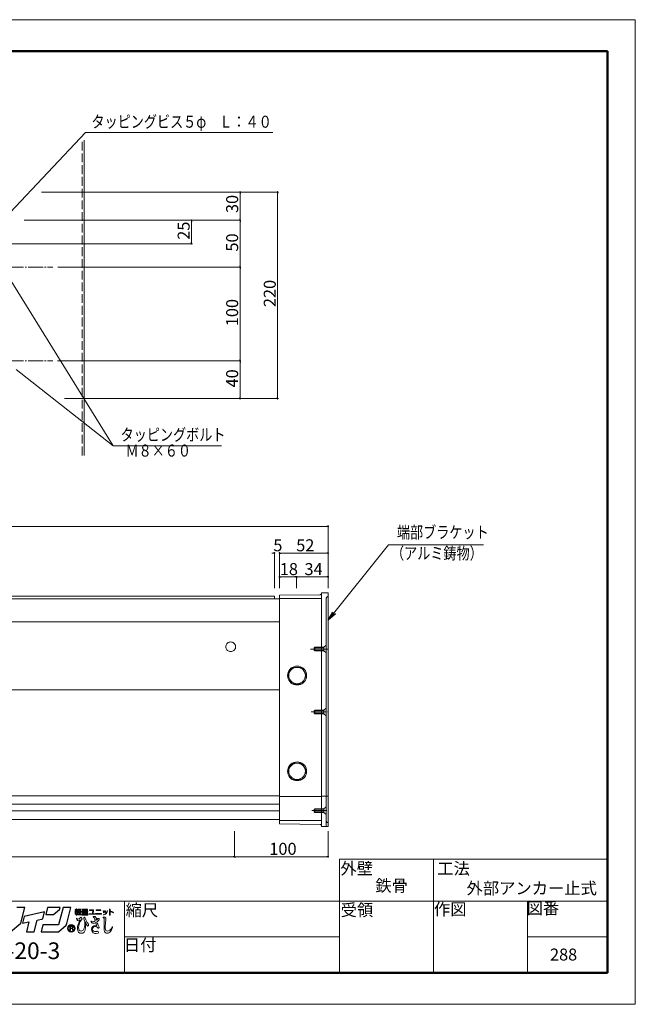
# Model space of a CAD drawing. Units: inches. Extents: x 0 to 1485, y 0 to 1050.
# Drawn here: x 829 to 1485, y 0 to 1050 of the extents above; entities that cross this region are included whole.
import ezdxf
from ezdxf.enums import TextEntityAlignment as Align

# ---------------------------------------------------------------- set-up
doc = ezdxf.new("R2010")
doc.units = ezdxf.units.IN
doc.header["$MEASUREMENT"] = 0
doc.linetypes.add('CENTER-S', pattern=[2.08, 1.6, -0.16, 0.16, -0.16])
doc.linetypes.add('DASHED3', pattern=[5, 3.75, -1.25])
doc.layers.get('DEFPOINTS').update_dxf_attribs({"lineweight": 9})
for name, color, linetype, lineweight in [('寸法線', 7, 'Continuous', 9), ('引出線', 7, 'Continuous', 9), ('文字', 7, 'Continuous', 9), ('枠', 7, 'Continuous', 20), ('ﾚｲﾔｰ1', 7, 'Continuous', 18), ('ﾚｲﾔｰ2', 7, 'Continuous', 13), ('ﾚｲﾔｰ3', 7, 'Continuous', 9)]:
    doc.layers.add(name, color=color, linetype=linetype, lineweight=lineweight)
doc.styles.add('Style1', font='ＭＳ ゴシック')
doc.styles.add('Style2', font='HGRSMP.TTF')

msp = doc.modelspace()

# ---------------------------------------------------------------- linework, layer by layer
at = {"color": 0, "linetype": 'ByBlock', "lineweight": -2}
for p, q in [((1063.6, 865.3), (1063.6, 864.6)), ((1103.7, 865.3), (1103.7, 864.6)), ((1011.9, 835.3), (1011.9, 834.6)), ((1063.6, 836.8), (1063.6, 837.6)), ((1063.6, 835.3), (1063.6, 834.6)), ((1011.9, 811.8), (1011.9, 812.6)), ((1063.6, 786.8), (1063.6, 787.6)), ((1063.6, 785.3), (1063.6, 784.6)), ((1063.6, 686.8), (1063.6, 687.6)), ((1063.6, 685.3), (1063.6, 684.6)), ((1063.6, 646.8), (1063.6, 647.6)), ((1103.7, 646.8), (1103.7, 647.6)), ((1157, 509.7), (1156.2, 509.7)), ((1099.8, 481.1), (1099, 481.1)), ((1106.5, 481.1), (1107.2, 481.1)), ((1106.5, 481.1), (1107.2, 481.1)), ((1157, 481.1), (1156.2, 481.1)), ((1106.5, 455.7), (1107.2, 455.7)), ((1123, 455.7), (1122.2, 455.7)), ((1124.5, 455.7), (1125.2, 455.7)), ((1157, 455.7), (1156.2, 455.7)), ((1057, 157.4), (1056.2, 157.4)), ((1058.5, 157.4), (1059.2, 157.4)), ((1157, 157.4), (1156.2, 157.4))]:
    msp.add_line(p, q, dxfattribs=at)
at = {"color": 0, "linetype": 'ByBlock'}
for p, q in [((1157.7, 409.5), (1162.7, 418.3)), ((1157.7, 409.5), (1164, 417.3)), ((1165.3, 416.3), (1157.7, 409.5))]:
    msp.add_line(p, q, dxfattribs=at)
for centre, start, end in [((1063.6, 866.1), 90, 270), ((1063.6, 866.1), 270, 90), ((1103.7, 866.1), 90, 270), ((1103.7, 866.1), 270, 90), ((1011.9, 836.1), 90, 270), ((1011.9, 836.1), 270, 90), ((1063.6, 836.1), 90, 270), ((1063.6, 836.1), 90, 270), ((1063.6, 836.1), 270, 90), ((1063.6, 836.1), 270, 90), ((1011.9, 811.1), 90, 270), ((1011.9, 811.1), 270, 90), ((1063.6, 786.1), 90, 270), ((1063.6, 786.1), 90, 270), ((1063.6, 786.1), 270, 90), ((1063.6, 786.1), 270, 90), ((1063.6, 686.1), 90, 270), ((1063.6, 686.1), 90, 270), ((1063.6, 686.1), 270, 90), ((1063.6, 686.1), 270, 90), ((1063.6, 646.1), 90, 270), ((1063.6, 646.1), 270, 90), ((1103.7, 646.1), 90, 270), ((1103.7, 646.1), 270, 90), ((1157.7, 509.7), 0, 180), ((1157.7, 509.7), 180, 0), ((1100.5, 481.1), 0, 180), ((1100.5, 481.1), 180, 0), ((1105.7, 481.1), 0, 180), ((1105.7, 481.1), 0, 180), ((1105.7, 481.1), 180, 0), ((1105.7, 481.1), 180, 0), ((1157.7, 481.1), 0, 180), ((1157.7, 481.1), 180, 0), ((1105.7, 455.7), 0, 180), ((1105.7, 455.7), 180, 0), ((1123.7, 455.7), 0, 180), ((1123.7, 455.7), 0, 180), ((1123.7, 455.7), 180, 0), ((1123.7, 455.7), 180, 0), ((1157.7, 455.7), 0, 180), ((1157.7, 455.7), 180, 0), ((1057.7, 157.4), 0, 180), ((1057.7, 157.4), 0, 180), ((1157.7, 157.4), 0, 180), ((1057.7, 157.4), 180, 0), ((1057.7, 157.4), 180, 0), ((1157.7, 157.4), 180, 0)]:
    msp.add_arc(centre, 0.375, start, end, dxfattribs=at)
at = {"layer": 'DEFPOINTS'}
for p, q in [((1485, 1050), (0, 1050)), ((1485, 0), (1485, 1050)), ((0, 0), (1485, 0))]:
    msp.add_line(p, q, dxfattribs=at)
at = {"layer": '寸法線', "color": 5, "linetype": 'Continuous'}
for p, q in [((852.1, 866.1), (1064.6, 866.1)), ((872.1, 866.1), (1104.7, 866.1)), ((1063.6, 864.6), (1063.6, 837.6)), ((1103.7, 864.6), (1103.7, 647.6)), ((833.5, 836.1), (1064.6, 836.1)), ((833.5, 836.1), (1064.6, 836.1)), ((833.5, 836.1), (1012.9, 836.1)), ((1011.9, 812.6), (1011.9, 834.6)), ((1063.6, 834.6), (1063.6, 787.6)), ((804.9, 811.1), (1012.9, 811.1)), ((869.5, 786.1), (1064.6, 786.1)), ((869.5, 786.1), (1064.6, 786.1)), ((1063.6, 784.6), (1063.6, 687.6)), ((868.9, 686.1), (1064.6, 686.1)), ((868.9, 686.1), (1064.6, 686.1)), ((1063.6, 684.6), (1063.6, 647.6)), ((876.3, 646.1), (1064.6, 646.1)), ((896.3, 646.1), (1104.7, 646.1)), ((269.5, 509.7), (1156.2, 509.7)), ((1157.7, 443.8), (1157.7, 510.7)), ((1099, 481.1), (1097.5, 481.1)), ((1100.5, 443.8), (1100.5, 482.1)), ((1105.7, 443.8), (1105.7, 482.1)), ((1105.7, 443.8), (1105.7, 482.1)), ((1107.2, 481.1), (1156.2, 481.1)), ((1107.2, 481.1), (1108.7, 481.1)), ((1157.7, 443.8), (1157.7, 482.1)), ((1105.7, 443.8), (1105.7, 456.7)), ((1122.2, 455.7), (1107.2, 455.7)), ((1123.7, 443.8), (1123.7, 456.7)), ((1123.7, 443.8), (1123.7, 456.7)), ((1125.2, 455.7), (1156.2, 455.7)), ((1157.7, 443.8), (1157.7, 456.7)), ((1057.7, 184.7), (1057.7, 156.4)), ((1057.7, 184.7), (1057.7, 156.4)), ((1157.7, 184.7), (1157.7, 156.4)), ((1056.2, 157.4), (369.5, 157.4)), ((1059.2, 157.4), (1156.2, 157.4))]:
    msp.add_line(p, q, dxfattribs=at)
at = {"layer": '引出線', "color": 5}
for p, q in [((818.5, 844.5), (898.8, 929.7)), ((1098.6, 929.7), (898.8, 929.7)), ((817.6, 774.8), (928.2, 595.7)), ((824.9, 676.9), (928.2, 595.7)), ((928.2, 595.7), (1043.9, 595.7)), ((1157.7, 409.5), (1221.9, 489.9))]:
    msp.add_line(p, q, dxfattribs=at)
at = {"layer": '引出線', "color": 5, "ltscale": 10}
msp.add_line((1323.2, 489.9), (1221.9, 489.9), dxfattribs=at)
at = {"layer": '枠', "linetype": 'Continuous', "lineweight": 50}
for p, q in [((29.6, 1016.4), (1455.4, 1016.4)), ((1455.4, 1016.4), (1455.4, 140.5)), ((1455.4, 140.5), (1455.4, 33.6)), ((29.6, 33.6), (1455.4, 33.6))]:
    msp.add_line(p, q, dxfattribs=at)
at = {"layer": '枠', "linetype": 'Continuous'}
for p, q in [((1169.7, 154.7), (1455.4, 154.7)), ((1169.7, 154.7), (1169.7, 33.6)), ((1169.7, 154.7), (1455.4, 154.7)), ((1169.7, 154.7), (1455.4, 154.7)), ((1169.7, 154.7), (1455.4, 154.7)), ((1169.7, 154.7), (1455.4, 154.7)), ((1169.7, 154.7), (1455.4, 154.7)), ((1169.7, 154.7), (1455.4, 154.7)), ((1169.7, 154.7), (1455.4, 154.7)), ((1269.9, 154.7), (1269.9, 33.6)), ((29.6, 110), (1455.4, 110)), ((940.4, 110), (940.4, 33.6)), ((1370.1, 110), (1370.1, 33.6)), ((940.4, 71.8), (1169.7, 71.8)), ((1370.1, 71.8), (1455.4, 71.8))]:
    msp.add_line(p, q, dxfattribs=at)
at = {"layer": '枠', "linetype": 'Continuous', "lineweight": 25}
for p, q in [((828.9, 103.1), (825.8, 103.1)), ((834.1, 103.1), (828.9, 103.1)), ((829.8, 86.7), (834.1, 103.1)), ((855.3, 98.5), (833.4, 93.7)), ((853.4, 91.3), (855.3, 98.5)), ((858.2, 103.1), (856.4, 95.7)), ((856.4, 95.7), (864.8, 95.7)), ((871.8, 103.1), (858.2, 103.1)), ((864.8, 95.7), (871.2, 101.2)), ((875, 103.1), (870.2, 84.8)), ((871.2, 101.2), (871.8, 103.1)), ((883.3, 103.1), (875, 103.1)), ((878.9, 86.2), (883.3, 103.1)), ((818.8, 77.4), (829.8, 86.7)), ((833.4, 93.7), (831.6, 86.4)), ((831.6, 86.4), (838.5, 87.9)), ((838.5, 87.9), (835.8, 77.4)), ((844.2, 77.4), (847.4, 89.9)), ((847.4, 89.9), (853.4, 91.3)), ((853.5, 84.8), (851.7, 77.4)), ((870.2, 84.8), (853.5, 84.8)), ((870, 77.4), (878.4, 84.4)), ((878.4, 84.4), (878.9, 86.2)), ((835.8, 77.4), (844.2, 77.4)), ((851.7, 77.4), (870, 77.4))]:
    msp.add_line(p, q, dxfattribs=at)
at = {"layer": '枠', "linetype": 'Continuous', "lineweight": 0}
for p, q in [((888.9, 101.1), (887.7, 101.1)), ((888.9, 99.6), (888.9, 98.9)), ((888.9, 98.5), (888.9, 97.9)), ((890.2, 99.6), (890.2, 98.9)), ((890.2, 98.5), (890.2, 97.9)), ((890.7, 98.5), (891.1, 98.1)), ((893, 97.6), (893, 98.3)), ((901.5, 99.5), (894.8, 99.5)), ((894.8, 99.5), (894.8, 99.1)), ((894.8, 99.1), (901.5, 99.1)), ((897.9, 95.7), (894.8, 95.7)), ((894.8, 95.7), (894.8, 95.2)), ((894.8, 95.2), (901.5, 95.2)), ((897.9, 96.5), (895.4, 96.5)), ((895.4, 96.5), (895.4, 96.1)), ((895.4, 96.1), (897.9, 96.1)), ((895.5, 101.5), (895.5, 99.8)), ((901, 101.5), (895.5, 101.5)), ((895.5, 99.8), (901, 99.8)), ((900.9, 98.8), (895.6, 98.8)), ((895.6, 98.8), (895.6, 96.9)), ((895.6, 96.9), (897.9, 96.9)), ((896.1, 100.8), (896.1, 101.1)), ((896.1, 101.1), (900.5, 101.1)), ((900.5, 100.8), (896.1, 100.8)), ((896.1, 100.2), (896.1, 100.4)), ((896.1, 100.4), (900.5, 100.4)), ((900.5, 100.2), (896.1, 100.2)), ((896.2, 98), (896.2, 98.4)), ((896.2, 98.4), (897.9, 98.4)), ((897.9, 98), (896.2, 98)), ((896.2, 97.3), (896.2, 97.7)), ((896.2, 97.7), (897.9, 97.7)), ((897.9, 97.3), (896.2, 97.3)), ((897.9, 98.4), (897.9, 98)), ((897.9, 97.7), (897.9, 97.3)), ((897.9, 96.9), (897.9, 96.5)), ((897.9, 96.1), (897.9, 95.7)), ((898.5, 98), (898.5, 98.4)), ((898.5, 98.4), (900.3, 98.4)), ((900.3, 98), (898.5, 98)), ((898.5, 97.3), (898.5, 97.7)), ((898.5, 97.7), (900.3, 97.7)), ((900.3, 97.3), (898.5, 97.3)), ((898.5, 96.5), (898.5, 96.9)), ((898.5, 96.9), (900.9, 96.9)), ((901, 96.5), (898.5, 96.5)), ((898.5, 95.7), (898.5, 96.1)), ((898.5, 96.1), (901, 96.1)), ((901.5, 95.7), (898.5, 95.7)), ((900.3, 98.4), (900.3, 98)), ((900.3, 97.7), (900.3, 97.3)), ((900.5, 101.1), (900.5, 100.8)), ((900.5, 100.4), (900.5, 100.2)), ((900.9, 96.9), (900.9, 98.8)), ((901, 99.8), (901, 101.5)), ((901, 96.1), (901, 96.5)), ((901.5, 99.1), (901.5, 99.5)), ((901.5, 95.2), (901.5, 95.7)), ((903, 100.7), (907.3, 100.7)), ((909.6, 96.1), (909.6, 96.7)), ((909.6, 96.7), (915.8, 96.7)), ((915.8, 96.1), (909.6, 96.1)), ((910.1, 100), (910.1, 100.7)), ((910.1, 100.7), (915.1, 100.7)), ((915.1, 100), (910.1, 100)), ((915.1, 100.7), (915.1, 100)), ((915.8, 96.7), (915.8, 96.1)), ((918.7, 97.9), (918.2, 97.7)), ((918.4, 95.3), (918.2, 95.8)), ((920.3, 98.1), (919.7, 98)), ((924.3, 101.5), (925.1, 101.5))]:
    msp.add_line(p, q, dxfattribs=at)
at = {"layer": '枠', "linetype": 'Continuous', "lineweight": 15}
for p, q in [((904.8, 88.6), (905.2, 88.3)), ((910.9, 91.4), (910.9, 91.5)), ((927.7, 82.8), (927.8, 82.7))]:
    msp.add_line(p, q, dxfattribs=at)
at = {"layer": '枠', "linetype": 'Continuous', "lineweight": 9}
for p, q in [((882.8, 82.8), (882.8, 81.2)), ((882.8, 80.8), (882.8, 78.8))]:
    msp.add_line(p, q, dxfattribs=at)
at = {"layer": '枠', "linetype": 'Continuous', "lineweight": 0}
for points in [[(887.7, 101.1), (887.7, 100.6), (887.7, 100.6), (887.7, 100.6)], [(887.7, 100.6), (888.9, 100.6), (888.9, 100.6), (888.9, 100.6)], [(888.9, 96.8), (887.7, 96.8), (887.7, 96.8), (887.7, 96.8)], [(887.7, 96.8), (887.7, 96.3), (887.7, 96.3), (887.7, 96.3)], [(887.7, 96.3), (888.9, 96.3), (888.9, 96.3), (888.9, 96.3)], [(888.9, 100.2), (887.9, 100.2), (887.9, 100.2), (887.9, 100.2)], [(887.9, 100.2), (887.9, 97.3), (887.9, 97.3), (887.9, 97.3)], [(887.9, 97.3), (888.9, 97.3), (888.9, 97.3), (888.9, 97.3)], [(888.4, 98.9), (888.4, 99.6), (888.4, 99.6), (888.4, 99.6)], [(888.4, 99.6), (888.9, 99.6), (888.9, 99.6), (888.9, 99.6)], [(888.9, 98.9), (888.4, 98.9), (888.4, 98.9), (888.4, 98.9)], [(888.4, 97.9), (888.4, 98.5), (888.4, 98.5), (888.4, 98.5)], [(888.4, 98.5), (888.9, 98.5), (888.9, 98.5), (888.9, 98.5)], [(888.9, 97.9), (888.4, 97.9), (888.4, 97.9), (888.4, 97.9)], [(889.5, 101.8), (888.9, 101.8), (888.9, 101.8), (888.9, 101.8)], [(888.9, 101.8), (888.9, 101.1), (888.9, 101.1), (888.9, 101.1)], [(888.9, 100.6), (888.9, 100.2), (888.9, 100.2), (888.9, 100.2)], [(888.9, 97.3), (888.9, 96.8), (888.9, 96.8), (888.9, 96.8)], [(888.9, 96.3), (888.9, 95), (888.9, 95), (888.9, 95)], [(888.9, 95), (889.5, 95), (889.5, 95), (889.5, 95)], [(889.5, 101.1), (889.5, 101.8), (889.5, 101.8), (889.5, 101.8)], [(890.8, 101.1), (889.5, 101.1), (889.5, 101.1), (889.5, 101.1)], [(889.5, 100.6), (890.8, 100.6), (890.8, 100.6), (890.8, 100.6)], [(889.5, 100.2), (889.5, 100.6), (889.5, 100.6), (889.5, 100.6)], [(890.7, 100.2), (889.5, 100.2), (889.5, 100.2), (889.5, 100.2)], [(889.5, 98.9), (889.5, 99.6), (889.5, 99.6), (889.5, 99.6)], [(889.5, 99.6), (890.2, 99.6), (890.2, 99.6), (890.2, 99.6)], [(890.2, 98.9), (889.5, 98.9), (889.5, 98.9), (889.5, 98.9)], [(889.5, 97.9), (889.5, 98.5), (889.5, 98.5), (889.5, 98.5)], [(889.5, 98.5), (890.2, 98.5), (890.2, 98.5), (890.2, 98.5)], [(890.2, 97.9), (889.5, 97.9), (889.5, 97.9), (889.5, 97.9)], [(889.5, 96.8), (889.5, 97.3), (889.5, 97.3), (889.5, 97.3)], [(889.5, 97.3), (890.7, 97.3), (890.7, 97.3), (890.7, 97.3)], [(890.8, 96.8), (889.5, 96.8), (889.5, 96.8), (889.5, 96.8)], [(889.5, 95), (889.5, 96.3), (889.5, 96.3), (889.5, 96.3)], [(889.5, 96.3), (890.8, 96.3), (890.8, 96.3), (890.8, 96.3)], [(890.7, 97.3), (890.7, 100.2), (890.7, 100.2), (890.7, 100.2)], [(892.3, 99.3), (891.6, 98.9), (891.1, 98.7), (890.7, 98.5)], [(892.3, 95.8), (890.7, 95.8), (890.7, 95.8), (890.7, 95.8)], [(890.7, 95.8), (890.7, 95.3), (890.7, 95.3), (890.7, 95.3)], [(890.7, 95.3), (894.3, 95.3), (894.3, 95.3), (894.3, 95.3)], [(890.8, 100.6), (890.8, 101.1), (890.8, 101.1), (890.8, 101.1)], [(890.8, 96.3), (890.8, 96.8), (890.8, 96.8), (890.8, 96.8)], [(894.2, 101.5), (891, 101.5), (891, 101.5), (891, 101.5)], [(891, 101.5), (891, 101), (891, 101), (891, 101)], [(891, 101), (893.5, 101), (893.5, 101), (893.5, 101)], [(892.3, 97.6), (891, 97.6), (891, 97.6), (891, 97.6)], [(891, 97.6), (891, 97.1), (891, 97.1), (891, 97.1)], [(891, 97.1), (892.3, 97.1), (892.3, 97.1), (892.3, 97.1)], [(891.1, 98.1), (891.4, 98.1), (892, 98.4), (892.7, 98.9)], [(891.9, 100.8), (891.5, 100.7), (891.5, 100.7), (891.5, 100.7)], [(891.5, 100.7), (891.6, 100.4), (891.8, 99.9), (892.3, 99.3)], [(892.7, 99.8), (892.3, 100.2), (892, 100.6), (891.9, 100.8)], [(893, 98.3), (892.3, 98.3), (892.3, 98.3), (892.3, 98.3)], [(892.3, 98.3), (892.3, 97.6), (892.3, 97.6), (892.3, 97.6)], [(892.3, 97.1), (892.3, 95.8), (892.3, 95.8), (892.3, 95.8)], [(893.5, 101), (893.4, 100.7), (893.2, 100.3), (892.7, 99.8)], [(892.7, 98.9), (893.1, 98.5), (893.5, 98.3), (894, 98)], [(894.2, 97.6), (893, 97.6), (893, 97.6), (893, 97.6)], [(893, 95.8), (893, 97.1), (893, 97.1), (893, 97.1)], [(893, 97.1), (894.2, 97.1), (894.2, 97.1), (894.2, 97.1)], [(894.3, 95.8), (893, 95.8), (893, 95.8), (893, 95.8)], [(893.1, 99.3), (893.8, 100), (894, 100.7), (894.2, 101)], [(894.4, 98.5), (894.2, 98.7), (893.6, 98.9), (893.1, 99.3)], [(894, 98), (894.4, 98.5), (894.4, 98.5), (894.4, 98.5)], [(894.2, 101), (894.2, 101.5), (894.2, 101.5), (894.2, 101.5)], [(894.2, 97.1), (894.2, 97.6), (894.2, 97.6), (894.2, 97.6)], [(894.3, 95.3), (894.3, 95.8), (894.3, 95.8), (894.3, 95.8)], [(902.4, 96), (902.4, 96.5), (902.4, 96.5), (902.4, 96.5)], [(902.4, 96.5), (906.2, 96.5), (906.2, 96.5), (906.2, 96.5)], [(908.7, 96), (902.4, 96), (902.4, 96), (902.4, 96)], [(903, 100.2), (903, 100.7), (903, 100.7), (903, 100.7)], [(906.6, 100.2), (903, 100.2), (903, 100.2), (903, 100.2)], [(906.2, 96.5), (906.5, 97.6), (906.5, 99.5), (906.6, 100.2)], [(907, 97.5), (907, 97.1), (906.9, 96.8), (906.9, 96.5)], [(906.9, 96.5), (908.7, 96.5), (908.7, 96.5), (908.7, 96.5)], [(907.3, 100.7), (907.3, 99.5), (907.2, 98.4), (907, 97.5)], [(908.7, 96.5), (908.7, 96), (908.7, 96), (908.7, 96)], [(917.6, 99.5), (918.2, 99.6), (918.2, 99.6), (918.2, 99.6)], [(918.2, 97.7), (918, 98.5), (917.8, 99.1), (917.6, 99.5)], [(918.2, 95.8), (920.2, 96.3), (921.3, 97.1), (921.8, 99.8)], [(918.2, 99.6), (918.6, 98.8), (918.7, 98.3), (918.7, 97.9)], [(922.3, 99.8), (921.9, 97.6), (921.4, 96), (918.4, 95.3)], [(919.2, 99.8), (919.8, 99.9), (919.8, 99.9), (919.8, 99.9)], [(919.7, 98), (919.7, 98.5), (919.5, 99.1), (919.2, 99.8)], [(919.8, 99.9), (920.2, 98.9), (920.2, 98.8), (920.3, 98.1)], [(921.8, 99.8), (922.3, 99.8), (922.3, 99.8), (922.3, 99.8)], [(924.3, 95.2), (924.3, 101.5), (924.3, 101.5), (924.3, 101.5)], [(925.1, 95.2), (924.3, 95.2), (924.3, 95.2), (924.3, 95.2)], [(925.1, 101.5), (925.1, 99.6), (925.1, 99.6), (925.1, 99.6)], [(925.1, 99.6), (926.4, 99.3), (927.4, 98.8), (928.8, 98)], [(928.4, 97.5), (927.2, 98.1), (926.5, 98.5), (925.1, 98.9)], [(925.1, 98.9), (925.1, 95.2), (925.1, 95.2), (925.1, 95.2)], [(928.8, 98), (928.4, 97.5), (928.4, 97.5), (928.4, 97.5)]]:
    msp.add_open_spline(points, degree=3, dxfattribs=at)
at = {"layer": '枠', "linetype": 'Continuous', "lineweight": 9}
for points in [[(883.9, 85.1), (881.6, 85.1), (879.7, 83.2), (879.7, 81.1)], [(880.4, 81.1), (880.4, 82.9), (882, 84.4), (883.9, 84.4)], [(887.9, 81.1), (887.9, 83.2), (886, 85.1), (883.9, 85.1)], [(883.9, 84.4), (885.7, 84.4), (887.2, 82.9), (887.2, 81.1)], [(879.7, 81.1), (879.7, 78.8), (881.6, 76.9), (883.9, 76.9)], [(883.9, 77.6), (882, 77.6), (880.4, 79.2), (880.4, 81.1)], [(882.2, 78.8), (882.2, 83.3), (882.2, 83.3), (882.2, 83.3)], [(882.2, 83.3), (884.3, 83.3), (884.3, 83.3), (884.3, 83.3)], [(882.8, 78.8), (882.2, 78.8), (882.2, 78.8), (882.2, 78.8)], [(884.3, 82.8), (882.8, 82.8), (882.8, 82.8), (882.8, 82.8)], [(882.8, 81.2), (884.3, 81.2), (884.3, 81.2), (884.3, 81.2)], [(884.3, 80.8), (882.8, 80.8), (882.8, 80.8), (882.8, 80.8)], [(883.9, 76.9), (886, 76.9), (887.9, 78.8), (887.9, 81.1)], [(887.2, 81.1), (887.2, 79.2), (885.7, 77.6), (883.9, 77.6)], [(884.3, 83.3), (885.1, 83.3), (885.7, 83.1), (885.7, 82.1)], [(885.1, 82), (885.1, 82.7), (884.7, 82.8), (884.3, 82.8)], [(884.3, 81.2), (884.7, 81.2), (885.1, 81.3), (885.1, 82)], [(885.1, 80), (885.1, 80.2), (885.1, 80.8), (884.3, 80.8)], [(885.7, 82.1), (885.7, 81.5), (885.5, 81.2), (885.1, 81.1)], [(885.1, 81.1), (885.3, 80.9), (885.6, 80.8), (885.6, 80.1)], [(885.2, 78.8), (885.1, 79), (885.1, 79.7), (885.1, 80)], [(885.9, 78.8), (885.2, 78.8), (885.2, 78.8), (885.2, 78.8)], [(885.6, 80.1), (885.7, 79.3), (885.7, 79.3), (885.7, 79.3)], [(885.7, 79.3), (885.7, 79), (885.7, 79), (885.9, 78.9)], [(885.9, 78.9), (885.9, 78.8), (885.9, 78.8), (885.9, 78.8)]]:
    msp.add_open_spline(points, degree=3, dxfattribs=at)
at = {"layer": '枠', "linetype": 'Continuous', "lineweight": 15}
for points in [[(889.3, 91.5), (889.3, 91.5), (889.3, 91.7), (889.5, 91.7)], [(891.1, 89), (890.3, 89), (889.3, 90.3), (889.3, 91.5)], [(889.5, 91.7), (889.5, 91.7), (889.5, 91.7), (889.6, 91.4)], [(889.6, 91.4), (890, 91), (890.3, 90.7), (890.7, 90.7)], [(890.2, 80.6), (890.2, 83.6), (891.5, 86.8), (892.4, 88.6)], [(890.7, 90.7), (891.6, 90.7), (892.4, 91.7), (892.8, 91.9)], [(892.3, 89.5), (891.6, 89), (891.4, 89), (891.1, 89)], [(894.8, 90.6), (891.8, 88), (891.5, 82.7), (891.5, 81.9)], [(893.2, 90.1), (893, 90.1), (892.6, 89.7), (892.3, 89.5)], [(892.4, 88.6), (892.6, 88.7), (893.2, 89.9), (893.2, 90.1)], [(892.8, 91.9), (893.4, 92.6), (893.5, 92.8), (893.8, 92.8)], [(893.8, 92.8), (894.2, 92.8), (895.2, 91.9), (895.2, 91.1)], [(894.4, 78), (897.9, 78), (898.1, 83.7), (898.1, 86.3)], [(895.2, 91.1), (895.2, 90.9), (895.1, 90.7), (894.8, 90.6)], [(897, 91.8), (897, 92.5), (897.4, 93), (897.8, 93)], [(897.1, 91), (897.1, 91.3), (897, 91.5), (897, 91.8)], [(898.1, 86.3), (898.1, 89.1), (897.9, 89.4), (897.1, 91)], [(897.8, 93), (898.1, 93), (898.3, 92.5), (898.5, 91.9)], [(898.5, 91.9), (899.4, 89), (900.1, 88), (901.7, 86)], [(901.5, 83.3), (900.5, 83.3), (899, 87), (898.6, 87.9)], [(898.6, 87.9), (898.6, 87), (898.9, 83.2), (898.9, 82.5)], [(902.2, 84.5), (902.2, 83.5), (901.8, 83.3), (901.5, 83.3)], [(901.7, 86), (902, 85.8), (902.2, 85.5), (902.2, 84.5)], [(904.6, 88.5), (904.6, 88.5), (904.6, 88.6), (904.8, 88.6)], [(905.6, 87), (905.2, 87.4), (904.6, 88.2), (904.6, 88.5)], [(905.2, 88.3), (905.4, 88.2), (905.8, 88), (906.5, 88)], [(907.2, 86.3), (906.6, 86.3), (906, 86.6), (905.6, 87)], [(906.5, 88), (906.8, 88), (907.6, 88), (909.1, 88.9)], [(906.9, 93.3), (906.9, 93.4), (907.4, 93.8), (908.1, 93.8)], [(907, 93), (906.9, 93.2), (906.9, 93.2), (906.9, 93.3)], [(908.3, 91.8), (908, 92.5), (907.9, 92.6), (907, 93)], [(909.7, 87.1), (909.1, 86.7), (908, 86.3), (907.2, 86.3)], [(908.1, 93.8), (908.5, 93.8), (910.1, 93.6), (910.1, 92.2)], [(909.1, 88.9), (908.9, 89.3), (908.4, 91.4), (908.3, 91.8)], [(910.9, 83.7), (910.8, 84.3), (909.9, 86.6), (909.7, 87.1)], [(910.1, 92.2), (910.1, 91.1), (910.3, 90.5), (910.4, 89.7)], [(910.4, 89.7), (910.8, 89.9), (911.5, 90.3), (911.5, 90.7)], [(910.9, 91.5), (911.7, 91.3), (911.9, 91.3), (912.1, 91.3)], [(911.3, 91), (911.2, 91.1), (911.1, 91.3), (910.9, 91.4)], [(913.6, 90.6), (913.6, 89.9), (912.1, 88.6), (910.9, 87.8)], [(910.9, 87.8), (911.7, 85.5), (912, 85), (913.1, 83.1)], [(911.5, 90.7), (911.5, 90.9), (911.5, 90.9), (911.3, 91)], [(912.1, 91.3), (912.3, 91.3), (912.8, 91.5), (912.9, 91.5)], [(912.9, 91.5), (913.4, 91.5), (913.6, 90.9), (913.6, 90.6)], [(917.6, 92.5), (917.6, 92.8), (918.2, 93.2), (918.8, 93.2)], [(917.9, 92.2), (917.8, 92.2), (917.6, 92.4), (917.6, 92.5)], [(918.8, 90.2), (918.8, 90.7), (918.7, 92.1), (917.9, 92.2)], [(918.7, 84.1), (918.7, 85.9), (918.8, 88.5), (918.8, 90.2)], [(919.9, 76.5), (918.7, 77.6), (918.7, 79.3), (918.7, 84.1)], [(918.8, 93.2), (919.4, 93.2), (920.7, 92.2), (920.7, 91.1)], [(920.5, 89.3), (920.2, 86.8), (919.9, 84.7), (919.9, 81.6)], [(920.7, 91.1), (920.7, 91), (920.7, 90.9), (920.5, 89.3)], [(894.4, 75.7), (892.3, 75.7), (890.2, 77.2), (890.2, 80.6)], [(891.5, 81.9), (891.5, 79.3), (892.6, 78), (894.4, 78)], [(898.9, 82.5), (898.9, 76.7), (896.2, 75.7), (894.4, 75.7)], [(905.3, 79.7), (905.3, 83.2), (907.6, 83.9), (908.9, 83.9)], [(910.3, 75.4), (908.4, 75.4), (905.3, 76.2), (905.3, 79.7)], [(908.9, 82.9), (906.8, 82.9), (906.4, 80.9), (906.4, 80.1)], [(906.4, 80.1), (906.4, 78), (908.3, 77.7), (909.3, 77.7)], [(908.9, 83.9), (909.7, 83.9), (910.5, 83.7), (910.9, 83.7)], [(912, 81.7), (911.2, 82.7), (910, 82.9), (908.9, 82.9)], [(909.3, 77.7), (909.6, 77.7), (910.4, 77.7), (910.9, 77.8)], [(912.8, 76.6), (912.8, 75.8), (912.1, 75.4), (910.3, 75.4)], [(910.9, 77.8), (911.2, 78), (911.3, 78.1), (911.5, 78.1)], [(911.5, 78.1), (912, 78.1), (912.8, 77.3), (912.8, 76.6)], [(912.7, 81.1), (912.5, 81.1), (912.5, 81.1), (912, 81.7)], [(913.4, 82), (913.4, 81.6), (913.2, 81.1), (912.7, 81.1)], [(913.1, 83.1), (913.4, 82.7), (913.4, 82.1), (913.4, 82)], [(919.9, 81.6), (919.9, 78.9), (920.5, 78), (922.1, 78)], [(921.8, 75.7), (921.3, 75.7), (920.5, 75.9), (919.9, 76.5)], [(925.6, 77.7), (924.6, 76.5), (923.3, 75.7), (921.8, 75.7)], [(922.1, 78), (923.7, 78), (926.1, 79.4), (927.7, 82.8)], [(927.8, 82.7), (927.7, 81.9), (927.2, 79.8), (925.6, 77.7)]]:
    msp.add_open_spline(points, degree=3, dxfattribs=at)
at = {"layer": 'ﾚｲﾔｰ1', "color": 1, "linetype": 'DASHED3', "ltscale": 2.5}
msp.add_line((895.3, 585.4), (895.3, 921.4), dxfattribs=at)
at = {"layer": 'ﾚｲﾔｰ1'}
msp.add_line((897.6, 585.4), (897.6, 921.4), dxfattribs=at)
at = {"layer": 'ﾚｲﾔｰ2', "ltscale": 10}
for p, q in [((727.9, 435.4), (1100.5, 435.4)), ((727.9, 432.3), (1105.7, 432.3)), ((1100.5, 432.3), (1100.5, 435.4)), ((1105.7, 436.3), (1148.9, 436.8)), ((1105.7, 192.3), (1105.7, 436.3)), ((1150.4, 432.7), (1105.7, 432.7)), ((1148.9, 436.8), (1149.2, 436.8)), ((1149.2, 436.8), (1149.4, 436.9)), ((1149.4, 436.9), (1149.7, 437)), ((1149.7, 437), (1149.9, 437.1)), ((1149.9, 437.1), (1150.1, 437.3)), ((1150.1, 437.3), (1150.2, 437.6)), ((1150.2, 437.6), (1150.4, 437.8)), ((1157.7, 438.8), (1150.4, 438.8)), ((1150.4, 438.8), (1150.4, 189.7)), ((1150.4, 438.1), (1150.4, 438.3)), ((1150.4, 437.8), (1150.4, 438.1)), ((1155.7, 433.5), (1155.6, 433.2)), ((1155.6, 433.2), (1155.6, 189.7)), ((1155.9, 434), (1155.7, 433.7)), ((1155.7, 433.7), (1155.7, 433.5)), ((1156, 434.2), (1155.9, 434)), ((1156.2, 434.4), (1156, 434.2)), ((1156.4, 434.5), (1156.2, 434.4)), ((1156.7, 434.7), (1156.4, 434.5)), ((1156.9, 434.7), (1156.7, 434.7)), ((1157.2, 434.8), (1156.9, 434.7)), ((1157.5, 434.7), (1157.2, 434.8)), ((1157.7, 434.7), (1157.5, 434.7)), ((1157.7, 438.8), (1157.7, 189.7)), ((634.8, 407.8), (1105.7, 407.8)), ((727.9, 335.3), (1105.7, 335.3)), ((727.9, 222.4), (1105.7, 222.4)), ((1150.4, 221.5), (1105.7, 221.5)), ((1150.4, 222.1), (1157.7, 222.1)), ((727.9, 213.4), (1105.7, 213.4)), ((727.9, 206.2), (1105.7, 206.2)), ((727.9, 197.2), (1105.7, 197.2)), ((1150.4, 195.9), (1105.7, 195.9)), ((1105.7, 192.3), (1148.9, 191.8)), ((1149.2, 191.8), (1148.9, 191.8)), ((1149.4, 191.7), (1149.2, 191.8)), ((1149.7, 191.6), (1149.4, 191.7)), ((1149.9, 191.5), (1149.7, 191.6)), ((1150.1, 191.3), (1149.9, 191.5)), ((1150.2, 191), (1150.1, 191.3)), ((1150.4, 190.8), (1150.2, 191)), ((1150.4, 190.5), (1150.4, 190.8)), ((1150.4, 190.3), (1150.4, 190.5)), ((1157.7, 189.7), (1150.4, 189.7)), ((1155.6, 195.4), (1155.7, 195.1)), ((1155.7, 195.1), (1155.7, 194.8)), ((1155.7, 194.8), (1155.9, 194.6)), ((1155.9, 194.6), (1156, 194.4)), ((1156, 194.4), (1156.2, 194.2)), ((1156.2, 194.2), (1156.4, 194)), ((1156.4, 194), (1156.7, 193.9)), ((1156.7, 193.9), (1156.9, 193.9)), ((1156.9, 193.9), (1157.2, 193.8)), ((1157.2, 193.8), (1157.5, 193.9)), ((1157.5, 193.9), (1157.7, 193.9))]:
    msp.add_line(p, q, dxfattribs=at)
at = {"layer": 'ﾚｲﾔｰ3', "color": 3, "linetype": 'CENTER-S', "lineweight": 5, "ltscale": 10}
for p, q in [((754.5, 786.1), (863.9, 786.1)), ((754.5, 686.1), (863.9, 686.1)), ((1138.7, 378.8), (1157.7, 378.8)), ((1139.4, 311.8), (1157.7, 311.8)), ((1140.1, 206.6), (1157.7, 206.6))]:
    msp.add_line(p, q, dxfattribs=at)
at = {"layer": 'ﾚｲﾔｰ3', "ltscale": 10}
for p, q in [((1048.6, 382.1), (1048.5, 381.3)), ((1048.5, 381.3), (1048.6, 380.4)), ((1048.8, 383), (1048.6, 382.1)), ((1048.6, 380.4), (1048.8, 379.5)), ((1049.2, 383.8), (1048.8, 383)), ((1048.8, 379.5), (1049.2, 378.7)), ((1049.7, 384.5), (1049.2, 383.8)), ((1049.2, 378.7), (1049.7, 378)), ((1050.3, 385.2), (1049.7, 384.5)), ((1051.1, 385.7), (1050.3, 385.2)), ((1051.9, 386.1), (1051.1, 385.7)), ((1052.8, 386.3), (1051.9, 386.1)), ((1053.7, 386.4), (1052.8, 386.3)), ((1054.6, 386.3), (1053.7, 386.4)), ((1055.5, 386.1), (1054.6, 386.3)), ((1056.3, 385.7), (1055.5, 386.1)), ((1057, 385.2), (1056.3, 385.7)), ((1057.7, 384.5), (1057, 385.2)), ((1058.2, 383.8), (1057.7, 384.5)), ((1057.7, 378), (1058.2, 378.7)), ((1058.6, 383), (1058.2, 383.8)), ((1058.2, 378.7), (1058.6, 379.5)), ((1058.8, 382.1), (1058.6, 383)), ((1058.6, 379.5), (1058.8, 380.4)), ((1058.9, 381.3), (1058.8, 382.1)), ((1058.8, 380.4), (1058.9, 381.3)), ((1143.2, 380.9), (1142.6, 380.3)), ((1153, 380.3), (1142.6, 380.3)), ((1142.6, 380.3), (1142.6, 377.3)), ((1153, 378.8), (1142.6, 378.8)), ((1153, 380.9), (1143.2, 380.9)), ((1143.2, 380.9), (1143.2, 376.8)), ((1155.6, 382.9), (1153, 380.9)), ((1153, 380.9), (1153, 376.8)), ((1155.6, 382.9), (1155.6, 374.7)), ((1049.7, 378), (1050.3, 377.3)), ((1050.3, 377.3), (1051.1, 376.8)), ((1051.1, 376.8), (1051.9, 376.5)), ((1051.9, 376.5), (1052.8, 376.2)), ((1052.8, 376.2), (1053.7, 376.2)), ((1053.7, 376.2), (1054.6, 376.2)), ((1054.6, 376.2), (1055.5, 376.5)), ((1055.5, 376.5), (1056.3, 376.8)), ((1056.3, 376.8), (1057, 377.3)), ((1057, 377.3), (1057.7, 378)), ((1142.6, 377.3), (1153, 377.3)), ((1143.2, 376.8), (1142.6, 377.3)), ((1143.2, 376.8), (1153, 376.8)), ((1153, 376.8), (1155.6, 374.7)), ((1119.3, 359.3), (1114.2, 350.6)), ((1116.6, 357), (1115.6, 355.6)), ((1117.9, 358.3), (1116.6, 357)), ((1118.8, 357.3), (1117.7, 356.2)), ((1119.3, 359.3), (1117.9, 358.3)), ((1120, 358.1), (1118.8, 357.3)), ((1120.9, 360), (1119.3, 359.3)), ((1129.5, 359.3), (1119.3, 359.3)), ((1121.4, 358.8), (1120, 358.1)), ((1122.7, 360.5), (1120.9, 360)), ((1122.9, 359.2), (1121.4, 358.8)), ((1124.4, 360.6), (1122.7, 360.5)), ((1124.4, 359.3), (1122.9, 359.2)), ((1126.2, 360.5), (1124.4, 360.6)), ((1126, 359.2), (1124.4, 359.3)), ((1127.5, 358.8), (1126, 359.2)), ((1127.9, 360), (1126.2, 360.5)), ((1128.9, 358.1), (1127.5, 358.8)), ((1129.5, 359.3), (1127.9, 360)), ((1130.1, 357.3), (1128.9, 358.1)), ((1134.6, 350.6), (1129.5, 359.3)), ((1131, 358.3), (1129.5, 359.3)), ((1131.2, 356.2), (1130.1, 357.3)), ((1132.2, 357), (1131, 358.3)), ((1133.3, 355.6), (1132.2, 357)), ((1114.4, 352.4), (1114.2, 350.6)), ((1114.2, 350.6), (1119.3, 341.9)), ((1114.2, 350.6), (1114.4, 348.9)), ((1114.9, 354), (1114.4, 352.4)), ((1114.4, 348.9), (1114.9, 347.2)), ((1115.6, 355.6), (1114.9, 354)), ((1114.9, 347.2), (1115.6, 345.6)), ((1115.7, 352.1), (1115.6, 350.6)), ((1115.6, 350.6), (1115.7, 349.1)), ((1116.1, 353.6), (1115.7, 352.1)), ((1115.7, 349.1), (1116.1, 347.7)), ((1116.8, 355), (1116.1, 353.6)), ((1116.1, 347.7), (1116.8, 346.3)), ((1117.7, 356.2), (1116.8, 355)), ((1129.5, 341.9), (1134.6, 350.6)), ((1132.1, 355), (1131.2, 356.2)), ((1132.7, 353.6), (1132.1, 355)), ((1132.1, 346.3), (1132.7, 347.7)), ((1133.1, 352.1), (1132.7, 353.6)), ((1132.7, 347.7), (1133.1, 349.1)), ((1133.3, 350.6), (1133.1, 352.1)), ((1133.1, 349.1), (1133.3, 350.6)), ((1134, 354), (1133.3, 355.6)), ((1133.3, 345.6), (1134, 347.2)), ((1134.5, 352.4), (1134, 354)), ((1134, 347.2), (1134.5, 348.9)), ((1134.6, 350.6), (1134.5, 352.4)), ((1134.5, 348.9), (1134.6, 350.6)), ((1115.6, 345.6), (1116.6, 344.2)), ((1116.6, 344.2), (1117.9, 343)), ((1116.8, 346.3), (1117.7, 345)), ((1117.7, 345), (1118.8, 344)), ((1117.9, 343), (1119.3, 341.9)), ((1118.8, 344), (1120, 343.1)), ((1129.5, 341.9), (1119.3, 341.9)), ((1119.3, 341.9), (1120.9, 341.2)), ((1120, 343.1), (1121.4, 342.5)), ((1120.9, 341.2), (1122.7, 340.8)), ((1121.4, 342.5), (1122.9, 342.1)), ((1122.7, 340.8), (1124.4, 340.6)), ((1122.9, 342.1), (1124.4, 341.9)), ((1124.4, 341.9), (1126, 342.1)), ((1124.4, 340.6), (1126.2, 340.8)), ((1126, 342.1), (1127.5, 342.5)), ((1126.2, 340.8), (1127.9, 341.2)), ((1127.5, 342.5), (1128.9, 343.1)), ((1127.9, 341.2), (1129.5, 341.9)), ((1128.9, 343.1), (1130.1, 344)), ((1129.5, 341.9), (1131, 343)), ((1130.1, 344), (1131.2, 345)), ((1131, 343), (1132.2, 344.2)), ((1131.2, 345), (1132.1, 346.3)), ((1132.2, 344.2), (1133.3, 345.6)), ((1155.6, 315.9), (1153, 313.8)), ((1155.6, 315.9), (1155.6, 307.7)), ((1143.2, 313.8), (1142.6, 313.3)), ((1153, 313.3), (1142.6, 313.3)), ((1142.6, 313.3), (1142.6, 310.3)), ((1153, 311.8), (1142.6, 311.8)), ((1142.6, 310.3), (1153, 310.3)), ((1143.2, 309.8), (1142.6, 310.3)), ((1153, 313.8), (1143.2, 313.8)), ((1143.2, 313.8), (1143.2, 309.8)), ((1143.2, 309.8), (1153, 309.8)), ((1153, 313.8), (1153, 309.8)), ((1153, 309.8), (1155.6, 307.7)), ((1119.3, 257.1), (1114.2, 248.5)), ((1115.6, 253.5), (1114.9, 251.9)), ((1116.6, 254.9), (1115.6, 253.5)), ((1116.8, 252.8), (1116.1, 251.4)), ((1117.9, 256.1), (1116.6, 254.9)), ((1117.7, 254), (1116.8, 252.8)), ((1118.8, 255.1), (1117.7, 254)), ((1119.3, 257.1), (1117.9, 256.1)), ((1120, 256), (1118.8, 255.1)), ((1120.9, 257.9), (1119.3, 257.1)), ((1129.5, 257.1), (1119.3, 257.1)), ((1121.4, 256.6), (1120, 256)), ((1122.7, 258.3), (1120.9, 257.9)), ((1122.9, 257), (1121.4, 256.6)), ((1124.4, 258.5), (1122.7, 258.3)), ((1124.4, 257.1), (1122.9, 257)), ((1126.2, 258.3), (1124.4, 258.5)), ((1126, 257), (1124.4, 257.1)), ((1127.5, 256.6), (1126, 257)), ((1127.9, 257.9), (1126.2, 258.3)), ((1128.9, 256), (1127.5, 256.6)), ((1129.5, 257.1), (1127.9, 257.9)), ((1130.1, 255.1), (1128.9, 256)), ((1131, 256.1), (1129.5, 257.1)), ((1134.6, 248.5), (1129.5, 257.1)), ((1131.2, 254), (1130.1, 255.1)), ((1132.2, 254.9), (1131, 256.1)), ((1132.1, 252.8), (1131.2, 254)), ((1132.7, 251.4), (1132.1, 252.8)), ((1133.3, 253.5), (1132.2, 254.9)), ((1134, 251.9), (1133.3, 253.5)), ((1114.4, 250.2), (1114.2, 248.5)), ((1114.2, 248.5), (1119.3, 239.8)), ((1114.2, 248.5), (1114.4, 246.7)), ((1114.9, 251.9), (1114.4, 250.2)), ((1114.4, 246.7), (1114.9, 245.1)), ((1114.9, 245.1), (1115.6, 243.5)), ((1115.7, 250), (1115.6, 248.5)), ((1115.6, 248.5), (1115.7, 247)), ((1115.6, 243.5), (1116.6, 242)), ((1116.1, 251.4), (1115.7, 250)), ((1115.7, 247), (1116.1, 245.5)), ((1116.1, 245.5), (1116.8, 244.1)), ((1116.6, 242), (1117.9, 240.8)), ((1116.8, 244.1), (1117.7, 242.9)), ((1117.7, 242.9), (1118.8, 241.8)), ((1118.8, 241.8), (1120, 241)), ((1128.9, 241), (1130.1, 241.8)), ((1129.5, 239.8), (1134.6, 248.5)), ((1130.1, 241.8), (1131.2, 242.9)), ((1131, 240.8), (1132.2, 242)), ((1131.2, 242.9), (1132.1, 244.1)), ((1132.1, 244.1), (1132.7, 245.5)), ((1132.2, 242), (1133.3, 243.5)), ((1133.1, 250), (1132.7, 251.4)), ((1132.7, 245.5), (1133.1, 247)), ((1133.3, 248.5), (1133.1, 250)), ((1133.1, 247), (1133.3, 248.5)), ((1133.3, 243.5), (1134, 245.1)), ((1134.5, 250.2), (1134, 251.9)), ((1134, 245.1), (1134.5, 246.7)), ((1134.6, 248.5), (1134.5, 250.2)), ((1134.5, 246.7), (1134.6, 248.5)), ((1117.9, 240.8), (1119.3, 239.8)), ((1129.5, 239.8), (1119.3, 239.8)), ((1119.3, 239.8), (1120.9, 239.1)), ((1120, 241), (1121.4, 240.3)), ((1120.9, 239.1), (1122.7, 238.6)), ((1121.4, 240.3), (1122.9, 239.9)), ((1122.7, 238.6), (1124.4, 238.5)), ((1122.9, 239.9), (1124.4, 239.8)), ((1124.4, 239.8), (1126, 239.9)), ((1124.4, 238.5), (1126.2, 238.6)), ((1126, 239.9), (1127.5, 240.3)), ((1126.2, 238.6), (1127.9, 239.1)), ((1127.5, 240.3), (1128.9, 241)), ((1127.9, 239.1), (1129.5, 239.8)), ((1129.5, 239.8), (1131, 240.8)), ((1155.6, 210.7), (1153, 208.6)), ((1155.6, 210.7), (1155.6, 202.5)), ((1143.2, 208.6), (1142.6, 208.1)), ((1153, 208.1), (1142.6, 208.1)), ((1142.6, 208.1), (1142.6, 205.1)), ((1153, 206.6), (1142.6, 206.6)), ((1142.6, 205.1), (1153, 205.1)), ((1143.2, 204.6), (1142.6, 205.1)), ((1153, 208.6), (1143.2, 208.6)), ((1143.2, 208.6), (1143.2, 204.6)), ((1143.2, 204.6), (1153, 204.6)), ((1153, 208.6), (1153, 204.6)), ((1153, 204.6), (1155.6, 202.5))]:
    msp.add_line(p, q, dxfattribs=at)

# ---------------------------------------------------------------- texts
at = {"layer": '寸法線', "color": 5, "style": 'Style1'}
for s, p in [('30', (1061.6, 843.8)), ('25', (1009.9, 815.3)), ('50', (1061.6, 802.7)), ('220', (1101.7, 743.5)), ('100', (1061.6, 723.1)), ('40', (1061.6, 657.8))]:
    msp.add_text(s, height=12.8, rotation=90, dxfattribs=at).set_placement(p)
for s, p in [('5', (1099.1, 483.1)), ('52', (1123.5, 483.1)), ('18', (1106, 457.7)), ('34', (1132.3, 457.7)), ('100', (1094.8, 159.4))]:
    msp.add_text(s, height=12.8, dxfattribs=at).set_placement(p)
at = {"layer": '文字', "color": 7, "linetype": 'Continuous', "style": 'Style1', "width": 0.8}
for s, p in [('タッピングビス５φ\u3000Ｌ：４０', (905.2, 930.8)), ('タッピングボルト', (936.3, 597)), ('Ｍ８×６０', (941.5, 580.1)), ('端部ブラケット', (1230.9, 493)), ('（アルミ鋳物）', (1224.6, 470.6))]:
    msp.add_text(s, height=12.8, dxfattribs=at).set_placement(p, align=Align.BOTTOM_LEFT)
at = {"layer": '枠', "style": 'Style2'}
for s, height, p in [('外壁', 12.73, (1170.6, 138.5)), ('工法', 12.73, (1273.9, 138.4)), ('鉄骨', 12.73, (1207.8, 120.2)), ('外部アンカー止式', 12.73, (1305.1, 117.4)), ('縮尺', 12.73, (941.6, 94.1)), ('受領', 12.73, (1170.9, 94.2)), ('作図', 12.73, (1270.3, 95)), ('図番', 12.73, (1369.2, 96.1)), ('AF-20-3', 17.82, (786.4, 48.2)), ('日付', 12.73, (939.8, 56.9)), ('288', 12.73, (1394.1, 46.7))]:
    msp.add_text(s, height=height, dxfattribs=at).set_placement(p)

doc.saveas('drawing.dxf')
